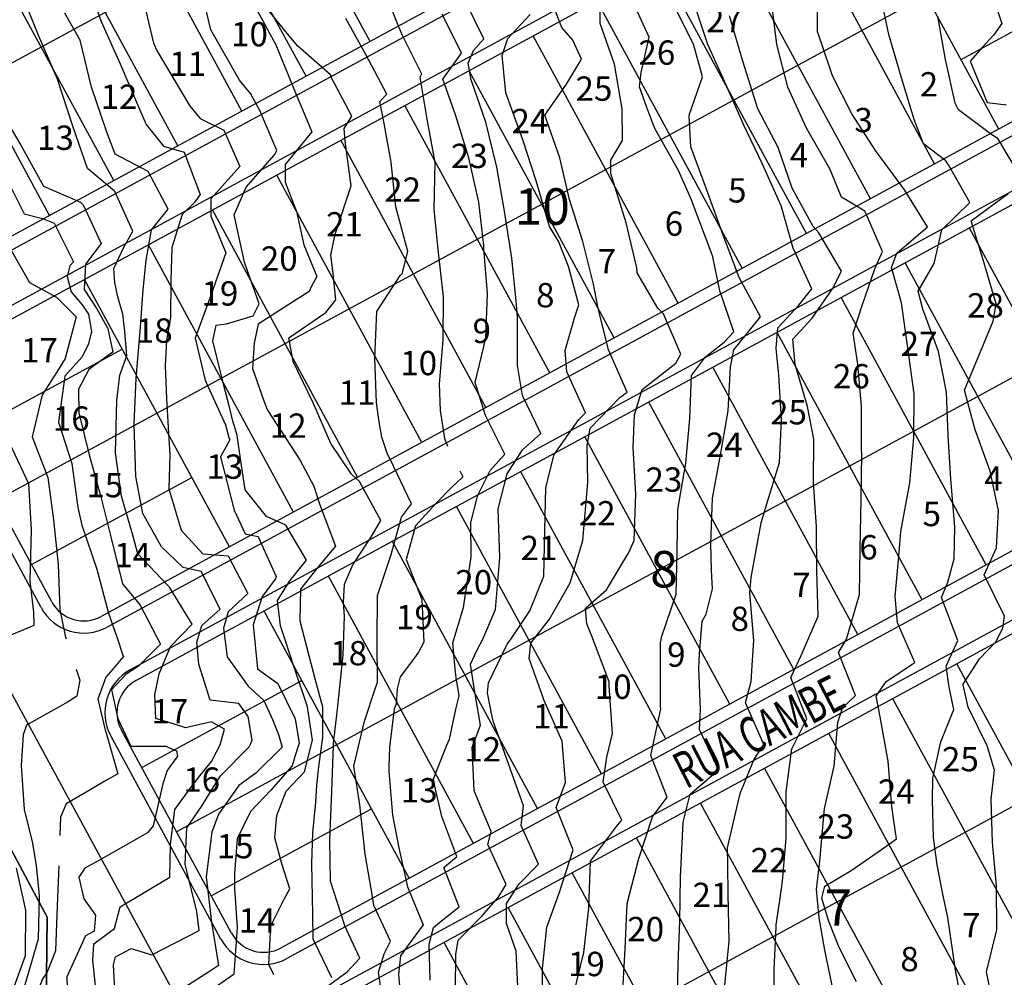
# Model space of a CAD drawing. Units: metres. Extents: x 408064 to 497533, y 7418034 to 7441460.
# Drawn here: x 433172 to 433334, y 7425133 to 7425290 of the extents above; entities that cross this region are included whole.
import ezdxf
from ezdxf.enums import TextEntityAlignment as Align

# ---------------------------------------------------------------- set-up
doc = ezdxf.new("R2010")
doc.units = ezdxf.units.M
for name, color, linetype in [('BAIRROS', 1, 'Continuous'), ('CURVA_INTERM', 255, 'Continuous'), ('CURVA_MESTRA', 1, 'Continuous'), ('DESENHO_LOTES', 3, 'Continuous'), ('DESENHO_QUADRAS', 7, 'Continuous'), ('MEIO_FIO', 8, 'Continuous'), ('NOME_LOTES', 7, 'Continuous'), ('NOME_QUADRAS', 7, 'Continuous'), ('NOME_RUAS', 7, 'Continuous')]:
    doc.layers.add(name, color=color, linetype=linetype)
doc.styles.add('ARIAL', font='arial.ttf')

msp = doc.modelspace()

# ---------------------------------------------------------------- linework, layer by layer
at = {"layer": 'BAIRROS'}
for points in [[(433136.6353, 7425217.3698), (433176.3231, 7425142.9552), (433175.9879, 7425112.9049), (433181.936, 7425101.7157), (433188.78, 7425088.8411), (433194.8017, 7425077.5135), (433200.0901, 7425067.565), (433205.634, 7425057.1363), (433211.2256, 7425046.6175), (433217.4093, 7425034.9851), (433223.1552, 7425024.1762), (433228.1535, 7425014.7738), (433234.4338, 7425002.9595), (433239.4645, 7424993.4961), (433245.4644, 7424982.2093), (433251.2907, 7424972.1028), (433249.1647, 7424970.8747), (433261.4576, 7424950.2353), (433279.6468, 7424935.6718), (433314.311, 7424972.2993), (433314.311, 7424972.2993), (433775.9248, 7425460.0574), (433562.9624, 7425672.2244), (433419.8221, 7425814.8301)], [(433168.4534, 7424850.5609), (433279.6468, 7424935.6718), (433261.4576, 7424950.2353), (433261.4576, 7424950.2353), (433249.1647, 7424970.8747), (433251.2907, 7424972.1028), (433245.4644, 7424982.2093), (433239.4645, 7424993.4961), (433234.4338, 7425002.9595), (433228.1535, 7425014.7738), (433223.1552, 7425024.1762), (433217.4093, 7425034.9851), (433211.2256, 7425046.6175), (433205.634, 7425057.1363), (433200.0901, 7425067.565), (433194.8017, 7425077.5135), (433188.78, 7425088.8411), (433181.936, 7425101.7157), (433175.9879, 7425112.9049), (433176.3231, 7425142.9552), (433136.6353, 7425217.3698), (433134.0671, 7425215.5877), (432746.192, 7425030.6087), (432568.8022, 7424944.6648)]]:
    msp.add_lwpolyline(points, dxfattribs=at)
at = {"layer": 'CURVA_INTERM', "linetype": 'Continuous'}
for points in [[(433262.9296, 7425130.1802, 471), (433264.6396, 7425137.1302, 471), (433265.4596, 7425144.4302, 471), (433265.7496, 7425152.1602, 471), (433269.9896, 7425157.8702, 471), (433270.8996, 7425158.8702, 471), (433267.8196, 7425165.1602, 471), (433268.3896, 7425169.2202, 471), (433269.3296, 7425173.1102, 471), (433268.8096, 7425180.9502, 471), (433268.7996, 7425181.6402, 471), (433265.9596, 7425189.1402, 471), (433265.1296, 7425191.1502, 471), (433264.8896, 7425193.7502, 471), (433268.3296, 7425196.7502, 471), (433272.0496, 7425202.9102, 471), (433272.9296, 7425204.8802, 471), (433273.1896, 7425212.4802, 471), (433272.7596, 7425220.1802, 471), (433272.9396, 7425225.5102, 471), (433274.1996, 7425229.7202, 471), (433279.7596, 7425234.0002, 471), (433280.5596, 7425235.5102, 471), (433277.7596, 7425242.1402, 471), (433276.8196, 7425243.0902, 471), (433273.3996, 7425248.8602, 471), (433273.3196, 7425249.7002, 471), (433271.6096, 7425257.1002, 471), (433269.4896, 7425263.8102, 471), (433269.0796, 7425265.1902, 471), (433269.0596, 7425267.4202, 471), (433270.9996, 7425270.6402, 471), (433270.9096, 7425275.8402, 471), (433269.6696, 7425283.1702, 471), (433267.3396, 7425289.8902, 471), (433267.3696, 7425297.6202, 471)], [(433309.4896, 7425132.2802, 477), (433306.6096, 7425137.9702, 477), (433304.8796, 7425142.3702, 477), (433303.7996, 7425146.0802, 477), (433304.2996, 7425148.0202, 477), (433308.6196, 7425150.6202, 477), (433313.2296, 7425153.7902, 477), (433316.0896, 7425155.8302, 477), (433315.6496, 7425158.7502, 477), (433315.3196, 7425161.1502, 477), (433314.6696, 7425168.5602, 477), (433313.3796, 7425175.8702, 477), (433312.7396, 7425179.3002, 477), (433314.3496, 7425181.6602, 477), (433319.0796, 7425184.8102, 477), (433316.2496, 7425191.3302, 477), (433315.8696, 7425195.6802, 477), (433316.4396, 7425202.3102, 477), (433316.7996, 7425206.3702, 477), (433318.2396, 7425214.3402, 477), (433318.8996, 7425221.7902, 477), (433318.9796, 7425228.9902, 477), (433317.9096, 7425236.5702, 477), (433316.8996, 7425243.9602, 477), (433315.2196, 7425249.7302, 477), (433316.1096, 7425252.1102, 477), (433321.1396, 7425256.4302, 477), (433317.3696, 7425262.5502, 477), (433315.5496, 7425264.9902, 477), (433312.6296, 7425268.9802, 477), (433308.7296, 7425275.0302, 477), (433305.5296, 7425281.2702, 477), (433303.7696, 7425286.4702, 477), (433303.0796, 7425288.5202, 477), (433303.0596, 7425295.7802, 477)], [(433326.4896, 7425130.4802, 478), (433325.7696, 7425134.2302, 478), (433324.4996, 7425142.8702, 478), (433324.1096, 7425144.6702, 478), (433323.6896, 7425146.7102, 478), (433322.7296, 7425151.5402, 478), (433322.1696, 7425156.0302, 478), (433322.1696, 7425156.0302, 478), (433321.9696, 7425162.1902, 478), (433322.0196, 7425165.8102, 478), (433323.3596, 7425171.7402, 478), (433325.4996, 7425177.0602, 478), (433324.7196, 7425180.7602, 478), (433324.2096, 7425184.2302, 478), (433326.1796, 7425188.4502, 478), (433323.4896, 7425195.4902, 478), (433324.5196, 7425197.9902, 478), (433325.5396, 7425201.8302, 478), (433325.6496, 7425207.1102, 478), (433325.0196, 7425214.9602, 478), (433324.5696, 7425222.1302, 478), (433324.2896, 7425229.2402, 478), (433322.9696, 7425235.9302, 478), (433320.4096, 7425242.8902, 478), (433319.6096, 7425245.8702, 478), (433322.2396, 7425250.4102, 478), (433323.5296, 7425255.9202, 478), (433328.1296, 7425260.4202, 478), (433324.6296, 7425266.6602, 478), (433324.1696, 7425267.2702, 478), (433320.4996, 7425270.0802, 478), (433318.9796, 7425274.1102, 478), (433316.8896, 7425280.9502, 478), (433314.7796, 7425288.0602, 478), (433313.2596, 7425295.4302, 478)], [(433184.4596, 7425130.0602, 458), (433183.8296, 7425135.8902, 458), (433183.9996, 7425138.5702, 458), (433187.3996, 7425141.0702, 458), (433188.3696, 7425144.6202, 458), (433196.5196, 7425149.4902, 458), (433196.6296, 7425154.9002, 458), (433197.3296, 7425160.6502, 458), (433200.0096, 7425164.3302, 458), (433201.4496, 7425166.1502, 458), (433203.3696, 7425168.5102, 458), (433204.1896, 7425170.1302, 458), (433204.7996, 7425171.2502, 458), (433205.5296, 7425173.8602, 458), (433203.3496, 7425175.0302, 458), (433199.0796, 7425174.0802, 458), (433198.6496, 7425174.2302, 458), (433194.2096, 7425175.5902, 458), (433194.0496, 7425179.5102, 458), (433194.7696, 7425182.9702, 458), (433196.6296, 7425187.4302, 458), (433200.1796, 7425191.1202, 458), (433196.4696, 7425197.2002, 458), (433196.1096, 7425197.5102, 458), (433191.2796, 7425202.6802, 458), (433190.5396, 7425205.3602, 458), (433188.5496, 7425212.1702, 458), (433187.5696, 7425219.2902, 458), (433187.7996, 7425227.8702, 458), (433188.2996, 7425232.0502, 458), (433189.4696, 7425235.2302, 458), (433189.1396, 7425239.2402, 458), (433188.7996, 7425242.0802, 458), (433187.9696, 7425244.9302, 458), (433187.4696, 7425247.2702, 458), (433187.2996, 7425249.6102, 458), (433188.9696, 7425253.1202, 458), (433190.4196, 7425255.7502, 458), (433187.4896, 7425262.2402, 458), (433187.3896, 7425262.3802, 458), (433182.9996, 7425266.0402, 458), (433180.5796, 7425272.9902, 458), (433178.0396, 7425280.7102, 458), (433174.9896, 7425287.7802, 458), (433172.1996, 7425294.7702, 458)], [(433232.5296, 7425293.3502, 466), (433233.7596, 7425290.3102, 466), (433234.7096, 7425288.0902, 466), (433237.9396, 7425281.5902, 466), (433237.6596, 7425281.0602, 466), (433238.7796, 7425274.1402, 466), (433240.0996, 7425267.0102, 466), (433239.9696, 7425259.2802, 466), (433240.6496, 7425252.2402, 466), (433241.4896, 7425244.9502, 466), (433241.4396, 7425237.7902, 466), (433240.8196, 7425230.6402, 466), (433241.0096, 7425226.2202, 466), (433241.6896, 7425221.6402, 466), (433242.2196, 7425220.3602, 466)], [(433243.5296, 7425131.1502, 468), (433243.5696, 7425136.7902, 468), (433243.9396, 7425139.1302, 468), (433247.8996, 7425143.1402, 468), (433250.5296, 7425146.1902, 468), (433251.8696, 7425148.2802, 468), (433248.8596, 7425154.8802, 468), (433249.3896, 7425157.0302, 468), (433247.5296, 7425161.4702, 468), (433246.5996, 7425163.7602, 468), (433246.2496, 7425170.9102, 468), (433247.6296, 7425174.5002, 468), (433246.6896, 7425179.9202, 468), (433245.9696, 7425184.5502, 468), (433247.0596, 7425186.8702, 468), (433247.9996, 7425188.6702, 468), (433250.0696, 7425193.5002, 468), (433250.8196, 7425202.0602, 468), (433250.5596, 7425210.0602, 468), (433251.9896, 7425215.8502, 468), (433254.5396, 7425219.7602, 468), (433257.5596, 7425222.4402, 468), (433254.5396, 7425228.7002, 468), (433253.7296, 7425233.6202, 468), (433253.7296, 7425241.6602, 468), (433253.4896, 7425244.2602, 468), (433252.7696, 7425251.3102, 468), (433251.5996, 7425259.0002, 468), (433250.2896, 7425266.2602, 468), (433248.4796, 7425273.6602, 468), (433246.0896, 7425280.6102, 468), (433245.6196, 7425283.3502, 468), (433246.4996, 7425285.4402, 468), (433248.1696, 7425287.3702, 468), (433245.0696, 7425293.7002, 468)], [(433270.9596, 7425128.9602, 472), (433271.4496, 7425137.7202, 472), (433271.7696, 7425145.1902, 472), (433273.6596, 7425152.5802, 472), (433275.8996, 7425159.4302, 472), (433278.3496, 7425162.6502, 472), (433275.6696, 7425169.5102, 472), (433277.2696, 7425177.2002, 472), (433277.2496, 7425177.5102, 472), (433277.2496, 7425188.2302, 472), (433277.2896, 7425188.2302, 472), (433277.4096, 7425188.9502, 472), (433279.8096, 7425196.0402, 472), (433279.9696, 7425203.1002, 472), (433280.1096, 7425209.9602, 472), (433281.4096, 7425217.5602, 472), (433282.0696, 7425224.9502, 472), (433282.3196, 7425231.9802, 472), (433284.6396, 7425235.0402, 472), (433287.6896, 7425237.4802, 472), (433289.3096, 7425239.1902, 472), (433286.9796, 7425245.9102, 472), (433285.8396, 7425251.5002, 472), (433285.5696, 7425252.2702, 472), (433282.2896, 7425260.9902, 472), (433280.1996, 7425265.7102, 472), (433276.3096, 7425272.6302, 472), (433275.6496, 7425274.3102, 472), (433275.0096, 7425276.0702, 472), (433273.7596, 7425279.4802, 472), (433274.0796, 7425281.8102, 472), (433275.3996, 7425287.6502, 472), (433272.1196, 7425294.7102, 472)], [(433287.7596, 7425131.2302, 474), (433288.5096, 7425138.9902, 474), (433288.3596, 7425146.7902, 474), (433288.2896, 7425151.5102, 474), (433288.2796, 7425154.3502, 474), (433290.3696, 7425163.2702, 474), (433292.5796, 7425168.8302, 474), (433294.2296, 7425171.3502, 474), (433291.2396, 7425178.1602, 474), (433292.1396, 7425181.6902, 474), (433292.3696, 7425185.1502, 474), (433292.5696, 7425188.4302, 474), (433291.9596, 7425196.2402, 474), (433292.0896, 7425198.1502, 474), (433292.1696, 7425198.7902, 474), (433293.8096, 7425207.7502, 474), (433294.7096, 7425210.9102, 474), (433296.8196, 7425217.6702, 474), (433297.1396, 7425224.7202, 474), (433296.7296, 7425232.0302, 474), (433296.2896, 7425236.4702, 474), (433296.5296, 7425239.8302, 474), (433299.9796, 7425243.5702, 474), (433302.1096, 7425246.2202, 474), (433299.0796, 7425252.9102, 474), (433297.1196, 7425259.7202, 474), (433297.0896, 7425259.8802, 474), (433294.0396, 7425266.7202, 474), (433290.9696, 7425273.1502, 474), (433288.1096, 7425279.6402, 474), (433285.0196, 7425286.4102, 474), (433282.6996, 7425293.3202, 474)], [(433305.7696, 7425130.3802, 476), (433304.2996, 7425137.5002, 476), (433303.3196, 7425142.8202, 476), (433302.8796, 7425147.4902, 476), (433303.4396, 7425152.1302, 476), (433304.2296, 7425160.7802, 476), (433305.8196, 7425167.7502, 476), (433306.4396, 7425174.9702, 476), (433307.1896, 7425177.3402, 476), (433309.3396, 7425179.4002, 476), (433306.5196, 7425186.4602, 476), (433307.8596, 7425188.6402, 476), (433309.9696, 7425195.9902, 476), (433310.0596, 7425203.4502, 476), (433310.2396, 7425211.7102, 476), (433310.3596, 7425219.0402, 476), (433310.3296, 7425219.8302, 476), (433310.2896, 7425226.9102, 476), (433309.6796, 7425233.8502, 476), (433308.9596, 7425238.9402, 476), (433310.4596, 7425243.6602, 476), (433312.4996, 7425249.5502, 476), (433313.7796, 7425252.3602, 476), (433310.9796, 7425258.7902, 476), (433310.8496, 7425259.0202, 476), (433307.0296, 7425261.3002, 476), (433305.0996, 7425265.9802, 476), (433301.2696, 7425272.6902, 476), (433298.2096, 7425279.3902, 476), (433296.3896, 7425286.4302, 476), (433295.5096, 7425293.5102, 476)], [(433192.5596, 7425291.9602, 461), (433193.8096, 7425286.6402, 461), (433194.4496, 7425285.3102, 461), (433199.7696, 7425276.3902, 461), (433201.4896, 7425274.2702, 461), (433205.4196, 7425272.3302, 461), (433208.0296, 7425266.3702, 461), (433203.2696, 7425261.0402, 461), (433203.2796, 7425258.2102, 461), (433204.6396, 7425254.8402, 461), (433205.7496, 7425252.1902, 461), (433203.3096, 7425245.3402, 461), (433200.6796, 7425238.1302, 461), (433202.2896, 7425231.4702, 461), (433202.4296, 7425230.9602, 461), (433205.6896, 7425223.8702, 461), (433206.2496, 7425221.8302, 461), (433206.3996, 7425221.4102, 461), (433204.8696, 7425218.6502, 461), (433207.0896, 7425209.8302, 461), (433208.9396, 7425205.9602, 461), (433210.9896, 7425205.5202, 461), (433211.0896, 7425205.3802, 461), (433213.9896, 7425198.9502, 461), (433213.8796, 7425198.5902, 461), (433211.7096, 7425195.6802, 461), (433210.2096, 7425191.0002, 461), (433210.9596, 7425183.7902, 461), (433214.2996, 7425181.3802, 461), (433217.1496, 7425175.5302, 461), (433217.8196, 7425171.5202, 461), (433217.0496, 7425169.1902, 461), (433217.0496, 7425169.1502, 461), (433216.6496, 7425167.8402, 461), (433213.1296, 7425163.8302, 461), (433209.7896, 7425160.3102, 461), (433207.6196, 7425155.8002, 461), (433207.1696, 7425150.1102, 461), (433207.1696, 7425147.6302, 461), (433207.6196, 7425141.2502, 461), (433207.0496, 7425133.5502, 461), (433206.9296, 7425133.4702, 461), (433198.4796, 7425127.5502, 461)], [(433213.6496, 7425133.4702, 462), (433212.7896, 7425135.1602, 462), (433213.1296, 7425141.4902, 462), (433215.3296, 7425145.8702, 462), (433215.4096, 7425146.0302, 462), (433216.2596, 7425147.6202, 462), (433214.9496, 7425151.7102, 462), (433213.7996, 7425155.9702, 462), (433214.1396, 7425159.6402, 462), (433215.6396, 7425163.6602, 462), (433218.6496, 7425166.8402, 462), (433219.9896, 7425172.0202, 462), (433219.1496, 7425177.5402, 462), (433216.9796, 7425184.0602, 462), (433214.7196, 7425190.8402, 462), (433214.2196, 7425194.9902, 462), (433216.2596, 7425198.2202, 462), (433218.9896, 7425201.6302, 462), (433215.5796, 7425207.4102, 462), (433212.5196, 7425208.7802, 462), (433212.4496, 7425208.8302, 462), (433208.9396, 7425213.2002, 462), (433208.2496, 7425217.5702, 462), (433207.6096, 7425222.1502, 462), (433207.0796, 7425223.8302, 462), (433206.8896, 7425224.4702, 462), (433206.3696, 7425226.5902, 462), (433205.2996, 7425230.7702, 462), (433203.5796, 7425237.7002, 462), (433204.1596, 7425240.2602, 462), (433205.8496, 7425240.5102, 462), (433210.2096, 7425241.8302, 462), (433211.2396, 7425243.7702, 462), (433209.2896, 7425249.2302, 462), (433208.8196, 7425250.6202, 462), (433207.0896, 7425258.4302, 462), (433209.0896, 7425262.9802, 462), (433213.7396, 7425268.2802, 462), (433214.1196, 7425268.9702, 462), (433211.3196, 7425275.5602, 462), (433209.7796, 7425278.3602, 462), (433207.9696, 7425280.5502, 462), (433203.2896, 7425288.8302, 462), (433202.4996, 7425292.0802, 462)], [(433210.4896, 7425292.7402, 463), (433213.9596, 7425286.3402, 463), (433216.9096, 7425279.1402, 463), (433219.8896, 7425272.0802, 463), (433215.4696, 7425266.6702, 463), (433215.5096, 7425263.7702, 463), (433217.3396, 7425258.9402, 463), (433218.5896, 7425253.4802, 463), (433220.7196, 7425248.2702, 463), (433219.8496, 7425246.6702, 463), (433219.4596, 7425245.8302, 463), (433214.1296, 7425242.4302, 463), (433211.0496, 7425240.4302, 463), (433210.3696, 7425237.3102, 463), (433210.1196, 7425233.1302, 463), (433212.0096, 7425227.8302, 463), (433212.5696, 7425226.2802, 463), (433217.9296, 7425218.1102, 463), (433220.2096, 7425213.7802, 463), (433221.1496, 7425210.9002, 463), (433223.7696, 7425203.9102, 463), (433220.7196, 7425200.2402, 463), (433218.0196, 7425196.8702, 463), (433217.8996, 7425191.6702, 463), (433219.4096, 7425185.9802, 463), (433220.4096, 7425181.9702, 463), (433221.6596, 7425177.5402, 463), (433221.6496, 7425175.8702, 463), (433221.6496, 7425173.0702, 463), (433221.6596, 7425172.5202, 463), (433220.9896, 7425167.6702, 463), (433220.6596, 7425164.6602, 463), (433220.4896, 7425161.8202, 463), (433219.9896, 7425156.8002, 463), (433219.8396, 7425151.7502, 463), (433220.0096, 7425143.4102, 463), (433220.0496, 7425139.3002, 463), (433220.2896, 7425138.9602, 463), (433223.1096, 7425133.0002, 463)], [(433222.2496, 7425131.4202, 464), (433225.6696, 7425133.9402, 464), (433227.7496, 7425136.1702, 464), (433225.2896, 7425141.5202, 464), (433225.1796, 7425141.8902, 464), (433222.9296, 7425148.8402, 464), (433222.8296, 7425155.6302, 464), (433223.1696, 7425163.6602, 464), (433223.3696, 7425169.6702, 464), (433223.4896, 7425172.4302, 464), (433223.5296, 7425172.4302, 464), (433224.0896, 7425177.1102, 464), (433224.3396, 7425179.2102, 464), (433225.0096, 7425186.0702, 464), (433225.2296, 7425192.4102, 464), (433225.0896, 7425194.6802, 464), (433225.2596, 7425197.6902, 464), (433226.5996, 7425200.8602, 464), (433229.6096, 7425205.3802, 464), (433231.2296, 7425208.1502, 464), (433227.6996, 7425214.5602, 464), (433226.3896, 7425215.7802, 464), (433222.9996, 7425220.7902, 464), (433220.0996, 7425227.5202, 464), (433216.8096, 7425234.3202, 464), (433216.0996, 7425238.1702, 464), (433222.1596, 7425242.3402, 464), (433223.8496, 7425244.4302, 464), (433223.3296, 7425249.2302, 464), (433222.9896, 7425251.7802, 464), (433223.7296, 7425255.2302, 464), (433226.3696, 7425263.1702, 464), (433225.3896, 7425270.5302, 464), (433225.2096, 7425272.6302, 464), (433226.4496, 7425274.6402, 464), (433223.0796, 7425281.0402, 464), (433222.9296, 7425281.4402, 464), (433217.5296, 7425286.1902, 464), (433215.3696, 7425288.7902, 464), (433212.4196, 7425292.4702, 464)], [(433279.9896, 7425127.5102, 473), (433280.1496, 7425135.2402, 473), (433280.4296, 7425142.3002, 473), (433280.5096, 7425149.5402, 473), (433280.9496, 7425158.5602, 473), (433282.1396, 7425163.1502, 473), (433284.8696, 7425165.5402, 473), (433286.7596, 7425167.1402, 473), (433283.6796, 7425173.8102, 473), (433283.8096, 7425177.0702, 473), (433283.5196, 7425183.8302, 473), (433283.6496, 7425186.2302, 473), (433284.0896, 7425191.6302, 473), (433284.7796, 7425192.7602, 473), (433285.7696, 7425196.9102, 473), (433285.6896, 7425198.9502, 473), (433285.6496, 7425200.0302, 473), (433285.5296, 7425204.3802, 473), (433285.8196, 7425211.8402, 473), (433287.1796, 7425219.2402, 473), (433288.3696, 7425226.1802, 473), (433288.7496, 7425233.4402, 473), (433289.3096, 7425236.2202, 473), (433293.6696, 7425241.6302, 473), (433290.1996, 7425248.1002, 473), (433287.5496, 7425255.0902, 473), (433284.8096, 7425262.6502, 473), (433282.2196, 7425269.6002, 473), (433281.9296, 7425274.7102, 473), (433281.9296, 7425274.8102, 473), (433284.1696, 7425281.1102, 473), (433282.6496, 7425286.4902, 473), (433279.4196, 7425292.8602, 473)], [(433187.4496, 7425130.9702, 459), (433187.2696, 7425135.1102, 459), (433187.5996, 7425136.4402, 459), (433190.1596, 7425137.7802, 459), (433193.5796, 7425136.7702, 459), (433201.3496, 7425140.7502, 459), (433200.9696, 7425143.8802, 459), (433199.0296, 7425151.6502, 459), (433199.3296, 7425157.6502, 459), (433201.7396, 7425161.1302, 459), (433204.7296, 7425165.9902, 459), (433204.8596, 7425166.1702, 459), (433209.5696, 7425170.9502, 459), (433209.7696, 7425171.3902, 459), (433210.0396, 7425172.0202, 459), (433209.4096, 7425175.9102, 459), (433207.8696, 7425178.0402, 459), (433203.1796, 7425178.6202, 459), (433201.2696, 7425184.5602, 459), (433200.9496, 7425188.1402, 459), (433201.8096, 7425190.8902, 459), (433204.7996, 7425193.5502, 459), (433201.6996, 7425199.7502, 459), (433198.7296, 7425200.4302, 459), (433195.1596, 7425203.8402, 459), (433192.0896, 7425209.2902, 459), (433190.9196, 7425215.4102, 459), (433190.6396, 7425224.0202, 459), (433190.9796, 7425231.5502, 459), (433191.6496, 7425239.2402, 459), (433192.1496, 7425246.1002, 459), (433192.6496, 7425250.9502, 459), (433193.4896, 7425255.9602, 459), (433196.2696, 7425259.3202, 459), (433192.9596, 7425265.5602, 459), (433187.5496, 7425268.4102, 459), (433186.1296, 7425272.0102, 459), (433183.6496, 7425279.3902, 459), (433181.7496, 7425287.1302, 459), (433179.2496, 7425291.5902, 459)], [(433239.3296, 7425132.5602, 467), (433239.1996, 7425138.5202, 467), (433239.8796, 7425141.2502, 467), (433241.1896, 7425142.3402, 467), (433244.0996, 7425144.6102, 467), (433241.6196, 7425151.1002, 467), (433243.7296, 7425152.8902, 467), (433241.2896, 7425159.5102, 467), (433240.0496, 7425164.7102, 467), (433239.8696, 7425165.6002, 467), (433240.4896, 7425167.1902, 467), (433242.0896, 7425171.1902, 467), (433242.5396, 7425172.1802, 467), (433243.6496, 7425177.3502, 467), (433244.1296, 7425179.3402, 467), (433243.6096, 7425182.3502, 467), (433243.5296, 7425183.2302, 467), (433243.4596, 7425183.7602, 467), (433243.0796, 7425188.0602, 467), (433244.8096, 7425193.8702, 467), (433246.0496, 7425201.7902, 467), (433246.1196, 7425202.1602, 467), (433246.0496, 7425207.8102, 467), (433247.1796, 7425212.3202, 467), (433249.2096, 7425216.3802, 467), (433251.6096, 7425219.0802, 467), (433248.4496, 7425225.4002, 467), (433246.7696, 7425230.8702, 467), (433248.5196, 7425238.1402, 467), (433248.7796, 7425245.4902, 467), (433248.1996, 7425252.8402, 467), (433248.1496, 7425253.3702, 467), (433247.3296, 7425260.5202, 467), (433245.6896, 7425267.7602, 467), (433243.5396, 7425274.8702, 467), (433241.4296, 7425280.7102, 467), (433244.4896, 7425285.0102, 467), (433241.3196, 7425291.4102, 467)], [(433253.7596, 7425131.5302, 469), (433253.4696, 7425137.3702, 469), (433251.9296, 7425141.8802, 469), (433251.8896, 7425145.2102, 469), (433254.0096, 7425148.4002, 469), (433257.1496, 7425151.6702, 469), (433254.3096, 7425158.0102, 469), (433254.7196, 7425161.2502, 469), (433252.2496, 7425168.1502, 469), (433251.0096, 7425171.5502, 469), (433249.7396, 7425175.0202, 469), (433249.4896, 7425176.1502, 469), (433248.7796, 7425179.8402, 469), (433248.9296, 7425181.4702, 469), (433252.0096, 7425187.8302, 469), (433252.6896, 7425188.6902, 469), (433255.7596, 7425193.2802, 469), (433258.0296, 7425199.0102, 469), (433258.2196, 7425206.5002, 469), (433258.3996, 7425213.5602, 469), (433259.7196, 7425219.0302, 469), (433263.7796, 7425224.7802, 469), (433264.9096, 7425225.8802, 469), (433261.8096, 7425232.6202, 469), (433261.5596, 7425236.0902, 469), (433263.1696, 7425241.6702, 469), (433263.7796, 7425243.6402, 469), (433262.0896, 7425249.9102, 469), (433260.4696, 7425254.1102, 469), (433258.9896, 7425256.5102, 469), (433256.8096, 7425263.9802, 469), (433254.5896, 7425270.7602, 469), (433251.8196, 7425278.4902, 469), (433251.1796, 7425284.6002, 469), (433252.1496, 7425287.3902, 469), (433255.7996, 7425291.3502, 469)], [(433336.4596, 7425264.7202, 479), (433332.7096, 7425270.9402, 479), (433331.7396, 7425271.5402, 479), (433326.2496, 7425275.6902, 479), (433325.7096, 7425276.8002, 479), (433324.1296, 7425283.9302, 479), (433322.8796, 7425291.0902, 479)], [(433168.2396, 7425276.1902, 457), (433171.9996, 7425269.8802, 457), (433175.7596, 7425263.1302, 457), (433181.8096, 7425260.4702, 457), (433182.2396, 7425260.0602, 457), (433185.2396, 7425253.7002, 457), (433182.6196, 7425250.2802, 457), (433182.4096, 7425246.1202, 457), (433184.5096, 7425242.9502, 457), (433186.3396, 7425239.7102, 457), (433187.1196, 7425235.8302, 457), (433183.1896, 7425233.0102, 457), (433181.4896, 7425229.7502, 457), (433181.5696, 7425225.8802, 457), (433183.2596, 7425218.9802, 457), (433185.1796, 7425212.0402, 457), (433186.8696, 7425205.2402, 457), (433188.7396, 7425197.7302, 457), (433191.4396, 7425194.5102, 457), (433191.6396, 7425194.2402, 457), (433194.9696, 7425187.8002, 457), (433191.3596, 7425184.2102, 457), (433189.3596, 7425182.8902, 457), (433186.9396, 7425180.3402, 457), (433187.9396, 7425175.5902, 457), (433190.1096, 7425171.0402, 457), (433195.8796, 7425171.0502, 457), (433197.6096, 7425170.3102, 457), (433197.7696, 7425169.4302, 457), (433196.0896, 7425167.0502, 457), (433195.3496, 7425164.8602, 457), (433193.7996, 7425157.9602, 457), (433192.8196, 7425156.8002, 457), (433184.9596, 7425152.2902, 457), (433182.5096, 7425151.0102, 457), (433181.5696, 7425149.5302, 457), (433182.3596, 7425145.9502, 457), (433184.3096, 7425143.2702, 457), (433184.0896, 7425140.6402, 457), (433182.6696, 7425139.8702, 457), (433179.5896, 7425133.1402, 457), (433179.6696, 7425129.3002, 457)], [(433169.3296, 7425265.0702, 456), (433172.5296, 7425258.6002, 456), (433175.5896, 7425257.8002, 456), (433177.4996, 7425257.0302, 456), (433180.6696, 7425250.6902, 456), (433180.0896, 7425250.0102, 456), (433179.6096, 7425248.2702, 456), (433180.2796, 7425245.7602, 456), (433182.1196, 7425243.5902, 456), (433183.1196, 7425242.0802, 456), (433183.6196, 7425239.2402, 456), (433183.1196, 7425237.2302, 456), (433182.1196, 7425235.0602, 456), (433179.2696, 7425231.8802, 456), (433178.1996, 7425224.3502, 456), (433180.3896, 7425217.5402, 456), (433181.4096, 7425210.3202, 456), (433182.0396, 7425207.3702, 456), (433184.4896, 7425200.1602, 456), (433186.4396, 7425192.9202, 456), (433187.8896, 7425188.7102, 456), (433188.8096, 7425185.9902, 456), (433188.8896, 7425185.7302, 456), (433188.8096, 7425185.6702, 456), (433187.1696, 7425183.7102, 456), (433186.0096, 7425182.3902, 456), (433184.6696, 7425178.7602, 456), (433185.9596, 7425173.4602, 456), (433185.9896, 7425173.4302, 456), (433187.9696, 7425166.5002, 456), (433185.8496, 7425165.2702, 456), (433181.5296, 7425162.7502, 456), (433179.4596, 7425161.5702, 456), (433178.5196, 7425159.3602, 456), (433178.4496, 7425156.3502, 456)], [(433331.7196, 7425129.7602, 479), (433330.8496, 7425133.9602, 479), (433332.5596, 7425140.8802, 479), (433332.5396, 7425148.0802, 479), (433331.8596, 7425155.1902, 479), (433331.6396, 7425162.3202, 479), (433332.1996, 7425167.0802, 479), (433330.9996, 7425171.1202, 479), (433327.8696, 7425177.4402, 479), (433327.0296, 7425181.1502, 479), (433327.0496, 7425181.2702, 479), (433328.9296, 7425184.1902, 479), (433329.7296, 7425185.4002, 479), (433332.4096, 7425188.2102, 479), (433333.5296, 7425190.4402, 479), (433333.8396, 7425192.4202, 479), (433330.4896, 7425199.2402, 479), (433332.5296, 7425203.6702, 479), (433332.8696, 7425209.8002, 479), (433331.4896, 7425216.2502, 479), (433329.0296, 7425223.0702, 479), (433327.2896, 7425229.3502, 479), (433327.2396, 7425229.6102, 479), (433331.9696, 7425240.9502, 479), (433332.4396, 7425243.7602, 479), (433330.2996, 7425251.0402, 479), (433329.6496, 7425253.1502, 479), (433329.2896, 7425254.3502, 479), (433328.3696, 7425257.4102, 479), (433334.4196, 7425261.9302, 479)], [(433165.9396, 7425187.5202, 454), (433174.2196, 7425190.9602, 454), (433174.1396, 7425193.0702, 454), (433173.5396, 7425198.2602, 454), (433173.7496, 7425206.6202, 454), (433173.3196, 7425214.1902, 454), (433170.1896, 7425220.7902, 454)], [(433244.2496, 7425216.3102, 466), (433244.6996, 7425215.3202, 466), (433242.8196, 7425213.5202, 466), (433240.2596, 7425210.9602, 466), (433236.9496, 7425207.2802, 466), (433235.3996, 7425201.7302, 466), (433237.9596, 7425195.1702, 466), (433238.3096, 7425188.1302, 466), (433237.4096, 7425186.5102, 466), (433236.7496, 7425185.5802, 466), (433234.4196, 7425182.4502, 466), (433233.9096, 7425180.4802, 466), (433233.7296, 7425177.9502, 466), (433233.6896, 7425177.9102, 466), (433233.4496, 7425177.1102, 466), (433232.6496, 7425170.8702, 466), (433232.5296, 7425167.5902, 466), (433232.5296, 7425167.1102, 466), (433232.5496, 7425166.9302, 466), (433233.1696, 7425159.7202, 466), (433234.2196, 7425154.3302, 466), (433235.6296, 7425147.9302, 466), (433238.2096, 7425141.6502, 466), (433236.3496, 7425139.1502, 466), (433234.4796, 7425136.6002, 466), (433234.1396, 7425133.5302, 466), (433234.4796, 7425129.9602, 466)], [(433170.9896, 7425131.6402, 454), (433172.7596, 7425136.6202, 454), (433172.8496, 7425144.0902, 454), (433171.2996, 7425150.9802, 454)], [(433178.2496, 7425151.3502, 456), (433177.9996, 7425144.8102, 456), (433177.7096, 7425137.3802, 456), (433176.3096, 7425133.7702, 456), (433175.5696, 7425132.7802, 456), (433173.0596, 7425126.2002, 456), (433171.3296, 7425122.2702, 456)]]:
    msp.add_polyline3d(points, dxfattribs=at)
at = {"layer": 'CURVA_MESTRA', "linetype": 'Continuous'}
for points in [[(433331.0096, 7425296.9802, 480), (433333.3996, 7425289.8602, 480), (433332.0496, 7425288.0302, 480), (433330.1796, 7425285.9302, 480), (433328.1996, 7425283.6902, 480), (433330.9696, 7425276.8702, 480), (433334.1596, 7425276.4902, 480)], [(433184.3296, 7425292.6702, 460), (433185.2196, 7425290.2202, 460), (433188.3396, 7425283.2202, 460), (433191.3496, 7425276.1902, 460), (433192.5996, 7425273.2902, 460), (433195.4996, 7425269.7202, 460), (433198.8996, 7425268.7002, 460), (433201.4896, 7425261.7802, 460), (433200.5296, 7425260.3902, 460), (433198.5596, 7425258.4802, 460), (433196.8596, 7425253.0402, 460), (433196.6896, 7425247.5902, 460), (433196.6496, 7425241.5502, 460), (433195.9896, 7425237.7402, 460), (433195.7496, 7425233.5702, 460), (433195.9696, 7425228.1502, 460), (433196.3696, 7425221.5902, 460), (433196.5396, 7425218.9902, 460), (433196.3496, 7425213.3702, 460), (433198.3896, 7425206.5602, 460), (433201.9596, 7425202.6502, 460), (433206.1196, 7425202.3202, 460), (433209.3296, 7425196.1602, 460), (433206.1296, 7425193.1202, 460), (433205.3296, 7425190.4402, 460), (433205.9296, 7425185.7602, 460), (433209.4296, 7425180.8902, 460), (433211.9696, 7425178.5502, 460), (433213.4296, 7425175.4102, 460), (433214.3696, 7425172.9502, 460), (433214.3696, 7425172.9502, 460), (433214.9896, 7425170.9102, 460), (433210.6896, 7425166.6302, 460), (433207.8496, 7425164.5902, 460), (433204.5096, 7425159.8702, 460), (433203.4496, 7425156.8902, 460), (433202.5196, 7425149.5502, 460), (433203.3996, 7425142.1302, 460), (433204.5496, 7425135.0002, 460), (433203.0596, 7425134.0002, 460), (433196.9696, 7425130.1002, 460)], [(433257.8296, 7425131.0802, 470), (433257.8496, 7425134.5102, 470), (433258.5296, 7425141.3102, 470), (433260.6096, 7425147.0602, 470), (433262.8896, 7425154.0102, 470), (433262.8296, 7425154.1402, 470), (433260.0696, 7425160.9602, 470), (433261.6096, 7425165.0602, 470), (433261.0496, 7425171.8502, 470), (433258.0496, 7425178.6702, 470), (433257.8096, 7425179.3102, 470), (433255.6096, 7425185.4702, 470), (433255.9296, 7425188.0102, 470), (433258.9896, 7425191.9202, 470), (433262.3996, 7425197.8802, 470), (433264.4396, 7425204.8602, 470), (433265.2896, 7425214.3902, 470), (433265.1896, 7425220.4802, 470), (433265.6896, 7425223.3402, 470), (433270.5296, 7425228.4002, 470), (433271.7496, 7425229.2702, 470), (433268.6996, 7425236.2002, 470), (433266.9096, 7425243.3002, 470), (433266.2296, 7425246.9902, 470), (433264.4396, 7425254.0202, 470), (433262.2496, 7425260.9302, 470), (433260.6996, 7425267.8002, 470), (433258.2096, 7425274.7902, 470), (433261.7896, 7425279.9102, 470), (433264.2496, 7425284.0202, 470), (433262.8096, 7425287.1202, 470), (433261.0196, 7425289.1902, 470), (433260.0096, 7425291.7402, 470)], [(433231.3596, 7425130.6202, 465), (433230.8296, 7425133.8702, 465), (433231.7596, 7425136.9102, 465), (433232.7996, 7425138.9902, 465), (433230.0596, 7425144.8502, 465), (433229.8996, 7425145.9902, 465), (433228.6596, 7425153.2802, 465), (433227.7696, 7425161.4002, 465), (433226.8096, 7425167.7902, 465), (433228.5296, 7425175.1502, 465), (433228.5696, 7425175.1502, 465), (433230.2496, 7425180.3102, 465), (433230.6996, 7425181.6002, 465), (433230.6096, 7425188.4902, 465), (433230.6996, 7425195.8302, 465), (433232.9496, 7425202.5402, 465), (433234.6196, 7425208.7102, 465), (433236.2796, 7425210.8902, 465), (433233.2896, 7425217.0702, 465), (433232.2896, 7425219.2302, 465), (433231.3896, 7425221.8602, 465), (433230.8896, 7425224.7102, 465), (433230.5096, 7425227.5302, 465), (433230.2396, 7425234.8602, 465), (433230.5696, 7425242.5202, 465), (433234.3996, 7425248.4402, 465), (433234.7996, 7425248.8002, 465), (433234.8496, 7425249.1102, 465), (433234.8896, 7425249.3502, 465), (433235.6796, 7425252.4102, 465), (433233.6996, 7425259.7202, 465), (433232.9296, 7425267.1002, 465), (433231.6796, 7425274.0602, 465), (433231.0696, 7425277.0402, 465), (433232.1996, 7425278.2802, 465), (433228.7396, 7425284.7802, 465), (433225.4896, 7425290.7202, 465)], [(433295.8996, 7425127.0802, 475), (433295.9496, 7425134.3402, 475), (433296.2696, 7425141.3702, 475), (433296.2896, 7425141.6702, 475), (433296.8496, 7425145.6702, 475), (433297.3196, 7425148.8302, 475), (433297.8996, 7425155.9302, 475), (433297.9196, 7425163.5602, 475), (433298.8296, 7425170.6202, 475), (433301.3296, 7425175.5402, 475), (433298.6696, 7425182.3602, 475), (433300.3996, 7425185.9502, 475), (433303.1596, 7425192.4302, 475), (433302.9796, 7425199.9002, 475), (433302.8996, 7425207.1402, 475), (433302.4296, 7425214.4102, 475), (433302.4396, 7425221.5402, 475), (433301.4196, 7425226.9002, 475), (433299.3996, 7425233.8102, 475), (433298.9896, 7425237.9802, 475), (433302.1696, 7425241.4102, 475), (433305.5396, 7425246.2402, 475), (433307.0396, 7425249.1402, 475), (433303.2696, 7425255.4502, 475), (433302.3596, 7425256.5002, 475), (433298.9196, 7425262.8102, 475), (433296.5996, 7425269.4602, 475), (433293.2596, 7425275.8602, 475), (433290.7596, 7425283.6802, 475), (433288.5896, 7425291.1302, 475)], [(433169.7896, 7425253.6302, 455), (433173.4196, 7425247.2802, 455), (433177.8796, 7425244.8902, 455), (433181.1096, 7425241.6502, 455), (433179.2896, 7425234.7902, 455), (433177.9696, 7425232.6702, 455), (433177.4896, 7425231.9102, 455), (433175.5296, 7425228.8102, 455), (433173.8796, 7425221.9102, 455), (433176.4696, 7425215.2302, 455), (433177.3596, 7425208.2702, 455), (433178.1696, 7425200.9302, 455), (433178.4096, 7425193.4902, 455), (433179.2896, 7425189.1702, 455), (433179.4496, 7425188.7102, 455)], [(433181.1296, 7425183.7102, 455), (433181.6996, 7425181.8902, 455), (433181.2396, 7425179.3002, 455), (433179.7896, 7425178.3302, 455), (433172.9396, 7425174.5202, 455), (433172.4096, 7425172.9102, 455), (433172.0596, 7425167.8602, 455), (433172.5696, 7425160.6202, 455), (433173.9296, 7425155.1102, 455), (433174.5296, 7425151.3502, 455), (433175.0096, 7425146.5202, 455), (433174.8396, 7425139.3302, 455), (433172.6696, 7425131.8002, 455), (433170.4896, 7425124.0702, 455), (433170.1496, 7425123.6502, 455), (433166.3796, 7425128.4902, 455), (433161.6896, 7425133.6902, 455), (433155.7296, 7425137.7202, 455), (433149.9296, 7425142.3102, 455), (433139.3796, 7425149.4602, 455), (433132.6301, 7425154.7819, 455)]]:
    msp.add_polyline3d(points, dxfattribs=at)
at = {"layer": 'DESENHO_LOTES'}
for p, q in [((433317.7431, 7425363.2931), (433138.4554, 7425265.9693)), ((433229.4799, 7425286.9347), (433205.626, 7425330.8778)), ((433218.9335, 7425281.2098), (433195.0797, 7425325.1529)), ((433208.3872, 7425275.4849), (433184.5333, 7425319.4279)), ((433332.883, 7425272.5198), (433309.0292, 7425316.4629)), ((433197.8409, 7425269.7599), (433173.987, 7425313.703)), ((433322.3367, 7425266.7949), (433298.4828, 7425310.7379)), ((433187.2945, 7425264.035), (433163.4407, 7425307.9781)), ((433347.3219, 7425308.8036), (433168.0342, 7425211.4799)), ((433311.7903, 7425261.0699), (433287.9365, 7425305.013)), ((433176.7482, 7425258.3101), (433152.8943, 7425302.2532)), ((433301.244, 7425255.345), (433277.3901, 7425299.2881)), ((433326.681, 7425283.945), (433353.0468, 7425298.2573)), ((433290.6977, 7425249.6201), (433266.8438, 7425293.5632)), ((433280.1513, 7425243.8952), (433256.2975, 7425287.8382)), ((433269.605, 7425238.1702), (433245.7511, 7425282.1133)), ((433259.0586, 7425232.4453), (433235.2048, 7425276.3884)), ((433248.5123, 7425226.7204), (433224.6585, 7425270.6635)), ((433237.966, 7425220.9955), (433214.1121, 7425264.9385)), ((433227.4196, 7425215.2705), (433203.5658, 7425259.2136)), ((433351.9155, 7425212.3055), (433328.0616, 7425256.2485)), ((433351.9155, 7425212.3055), (433328.0616, 7425256.2485)), ((433216.8733, 7425209.5456), (433193.0194, 7425253.4887)), ((433376.9007, 7425254.3142), (433197.613, 7425156.9905)), ((433376.9007, 7425254.3142), (433197.613, 7425156.9905)), ((433341.3691, 7425206.5805), (433317.5153, 7425250.5236)), ((433341.3691, 7425206.5805), (433317.5153, 7425250.5236)), ((433206.327, 7425203.8207), (433182.4731, 7425247.7638)), ((433330.8228, 7425200.8556), (433306.9689, 7425244.7987)), ((433330.8228, 7425200.8556), (433306.9689, 7425244.7987)), ((433320.2764, 7425195.1307), (433296.4226, 7425239.0738)), ((433320.2764, 7425195.1307), (433296.4226, 7425239.0738)), ((433162.3093, 7425222.0262), (433188.6751, 7425236.3386)), ((433309.7301, 7425189.4058), (433285.8762, 7425233.3488)), ((433309.7301, 7425189.4058), (433285.8762, 7425233.3488)), ((433299.1838, 7425183.6808), (433275.3299, 7425227.6239)), ((433299.1838, 7425183.6808), (433275.3299, 7425227.6239)), ((433288.6374, 7425177.9559), (433264.7836, 7425221.899)), ((433288.6374, 7425177.9559), (433264.7836, 7425221.899)), ((433278.0911, 7425172.231), (433254.2372, 7425216.1741)), ((433278.0911, 7425172.231), (433254.2372, 7425216.1741)), ((433173.7591, 7425200.9336), (433200.125, 7425215.2459)), ((433267.5448, 7425166.5061), (433243.6909, 7425210.4491)), ((433267.5448, 7425166.5061), (433243.6909, 7425210.4491)), ((433256.9984, 7425160.7811), (433233.1446, 7425204.7242)), ((433256.9984, 7425160.7811), (433233.1446, 7425204.7242)), ((433406.4795, 7425199.8248), (433227.1918, 7425102.5011)), ((433246.4521, 7425155.0562), (433222.5982, 7425198.9993)), ((433246.4521, 7425155.0562), (433222.5982, 7425198.9993)), ((433235.9057, 7425149.3313), (433212.0519, 7425193.2744)), ((433235.9057, 7425149.3313), (433212.0519, 7425193.2744)), ((433349.8552, 7425140.6413), (433326.0014, 7425184.5843)), ((433191.888, 7425167.5368), (433218.2539, 7425181.8492)), ((433191.888, 7425167.5368), (433218.2539, 7425181.8492)), ((433339.3089, 7425134.9164), (433315.455, 7425178.8594)), ((433328.7625, 7425129.1914), (433304.9087, 7425173.1345)), ((433318.2162, 7425123.4665), (433294.3624, 7425167.4096)), ((433203.3379, 7425146.4442), (433229.7037, 7425160.7565)), ((433203.3379, 7425146.4442), (433229.7037, 7425160.7565)), ((433307.6699, 7425117.7416), (433283.816, 7425161.6846)), ((433297.1235, 7425112.0166), (433273.2697, 7425155.9597)), ((433286.5772, 7425106.2917), (433262.7233, 7425150.2348)), ((433276.0309, 7425100.5668), (433252.177, 7425144.5099)), ((433265.4845, 7425094.8419), (433241.6307, 7425138.7849))]:
    msp.add_line(p, q, dxfattribs=at)
at = {"layer": 'DESENHO_QUADRAS'}
for p, q in [((433324.3969, 7425338.4591), (433155.6555, 7425246.8602)), ((433330.1218, 7425327.9127), (433161.3804, 7425236.3139)), ((433353.9757, 7425283.9696), (433185.2343, 7425192.3708)), ((433359.7006, 7425273.4233), (433190.9592, 7425181.8245)), ((433383.5545, 7425229.4802), (433214.8131, 7425137.8814)), ((433177.0987, 7425194.7815), (433158.9697, 7425228.1783)), ((433389.2794, 7425218.9339), (433220.538, 7425127.3351)), ((433206.6774, 7425140.2921), (433188.5485, 7425173.6889))]:
    msp.add_line(p, q, dxfattribs=at)
for centre, start, end in [((433182.3718, 7425197.644), 208.494679, 298.494679), ((433193.8217, 7425176.5513), 118.494679, 208.494679), ((433211.9506, 7425143.1546), 208.494679, 298.494679)]:
    msp.add_arc(centre, 6, start, end, dxfattribs=at)
at = {"layer": 'MEIO_FIO'}
for p, q in [((433285.0217, 7424968.7188), (432969.1177, 7425550.6704)), ((433325.3511, 7425336.7013), (433156.6097, 7425245.1025)), ((433329.1677, 7425329.6704), (433160.4263, 7425238.0716)), ((433354.9298, 7425282.2119), (433186.1884, 7425190.6131)), ((433358.7465, 7425275.181), (433190.0051, 7425183.5822)), ((433175.3409, 7425193.8274), (433157.212, 7425227.2241)), ((433384.5086, 7425227.7225), (433215.7672, 7425136.1237)), ((433388.3252, 7425220.6916), (433219.5838, 7425129.0928)), ((433204.9197, 7425139.338), (433186.7908, 7425172.7347))]:
    msp.add_line(p, q, dxfattribs=at)
msp.add_lwpolyline([(433968.1032, 7425580.0457), (433943.0476, 7425557.6701), (433926.4029, 7425541.0254), (433908.9473, 7425525.2324), (433884.5586, 7425500.8437), (433860.3359, 7425476.2925), (433849.3683, 7425463.7407), (433831.9839, 7425446.3563), (433803.1382, 7425417.5106), (433776.0263, 7425390.3988), (433749.3771, 7425363.7495), (433715.9458, 7425330.3183), (433688.705, 7425305.75), (433670.682, 7425289.3656), (433653.8663, 7425272.5499), (433624.2641, 7425242.9477), (433604.3119, 7425221.1302), (433577.2638, 7425195.0102, 0), (433574.3421, 7425192.1888, -0.40402534), (433568.239, 7425192.1888), (433563.9504, 7425197.5033)], format="xyb", dxfattribs=at)
for centre, start, end in [((433182.3718, 7425197.644), 208.494679, 298.494679), ((433193.8217, 7425176.5513), 118.494679, 208.494679), ((433211.9506, 7425143.1546), 208.494679, 298.494679)]:
    msp.add_arc(centre, 8, start, end, dxfattribs=at)

# ---------------------------------------------------------------- texts
at = {"layer": 'NOME_LOTES', "ltscale": 2, "style": 'ARIAL'}
for s, p in [('27', (433284.7414, 7425288.4267)), ('10', (433206.5966, 7425286.1197)), ('26', (433273.6133, 7425283.0893)), ('11', (433196.4448, 7425281.2526)), ('2', (433319.8876, 7425277.8724)), ('25', (433263.2662, 7425277.1668)), ('12', (433185.1277, 7425275.8299)), ('24', (433252.7239, 7425271.8294)), ('3', (433309.1303, 7425271.9941)), ('13', (433174.6833, 7425269.0908)), ('23', (433242.7672, 7425266.1019)), ('4', (433298.5081, 7425266.2508)), ('22', (433231.7892, 7425260.5632)), ('5', (433288.3578, 7425260.441)), ('21', (433222.2207, 7425254.8552)), ('6', (433277.9393, 7425254.9676)), ('20', (433211.4917, 7425249.2256)), ('7', (433266.9211, 7425248.7821)), ('19', (433201.7333, 7425243.4903)), ('8', (433256.7668, 7425243.2024)), ('28', (433327.677, 7425241.5242)), ('18', (433190.939, 7425237.381)), ('9', (433246.3225, 7425237.3329)), ('27', (433316.7442, 7425235.2116)), ('17', (433172.0516, 7425234.1436)), ('10', (433234.4275, 7425232.043)), ('26', (433305.6161, 7425229.8742)), ('11', (433224.2757, 7425227.176)), ('16', (433177.2737, 7425222.9121)), ('25', (433295.269, 7425223.9516)), ('12', (433212.9586, 7425221.7532)), ('24', (433284.7267, 7425218.6142)), ('13', (433202.5142, 7425215.0141)), ('15', (433182.786, 7425211.9704)), ('23', (433274.77, 7425212.8867)), ('4', (433330.511, 7425213.0356)), ('22', (433263.792, 7425207.3481)), ('5', (433320.3606, 7425207.2258)), ('6', (433309.9421, 7425201.7524)), ('14', (433187.377, 7425200.4765)), ('21', (433254.2235, 7425201.64)), ('20', (433243.4945, 7425196.0104)), ('7', (433298.9239, 7425195.5669)), ('19', (433233.7361, 7425190.2752)), ('8', (433288.7697, 7425189.9872)), ('18', (433222.9068, 7425184.3449)), ('9', (433278.3253, 7425184.1177)), ('10', (433266.4304, 7425178.8278)), ('17', (433193.5073, 7425174.7817)), ('11', (433256.2785, 7425173.9608)), ('12', (433244.9614, 7425168.538)), ('25', (433323.5502, 7425166.9152)), ('16', (433198.7295, 7425163.5503)), ('13', (433234.5171, 7425161.7989)), ('24', (433313.0078, 7425161.5778)), ('23', (433303.0511, 7425155.8503)), ('15', (433204.2418, 7425152.6086)), ('22', (433292.0732, 7425150.3117)), ('21', (433282.5046, 7425144.6036)), ('14', (433207.8462, 7425140.4105)), ('20', (433271.7756, 7425138.974)), ('7', (433326.8506, 7425139.6288)), ('8', (433316.6964, 7425134.0491)), ('19', (433262.0173, 7425133.2388))]:
    msp.add_text(s, height=4, dxfattribs=at).set_placement(p)
at = {"layer": 'NOME_QUADRAS', "style": 'ARIAL'}
for s, p in [('10', (433253.2516, 7425256.782)), ('8', (433275.5431, 7425197.1418)), ('7', (433304.2185, 7425141.5121))]:
    msp.add_text(s, height=6, dxfattribs=at).set_placement(p)
at = {"layer": 'NOME_RUAS', "style": 'ARIAL', "width": 0.601175}
msp.add_text('RUA CAMBE', height=6, rotation=27.233384, dxfattribs=at).set_placement((433281.446, 7425163.9416), (433308.0838, 7425177.6512), align=Align.FIT)

doc.saveas('drawing.dxf')
